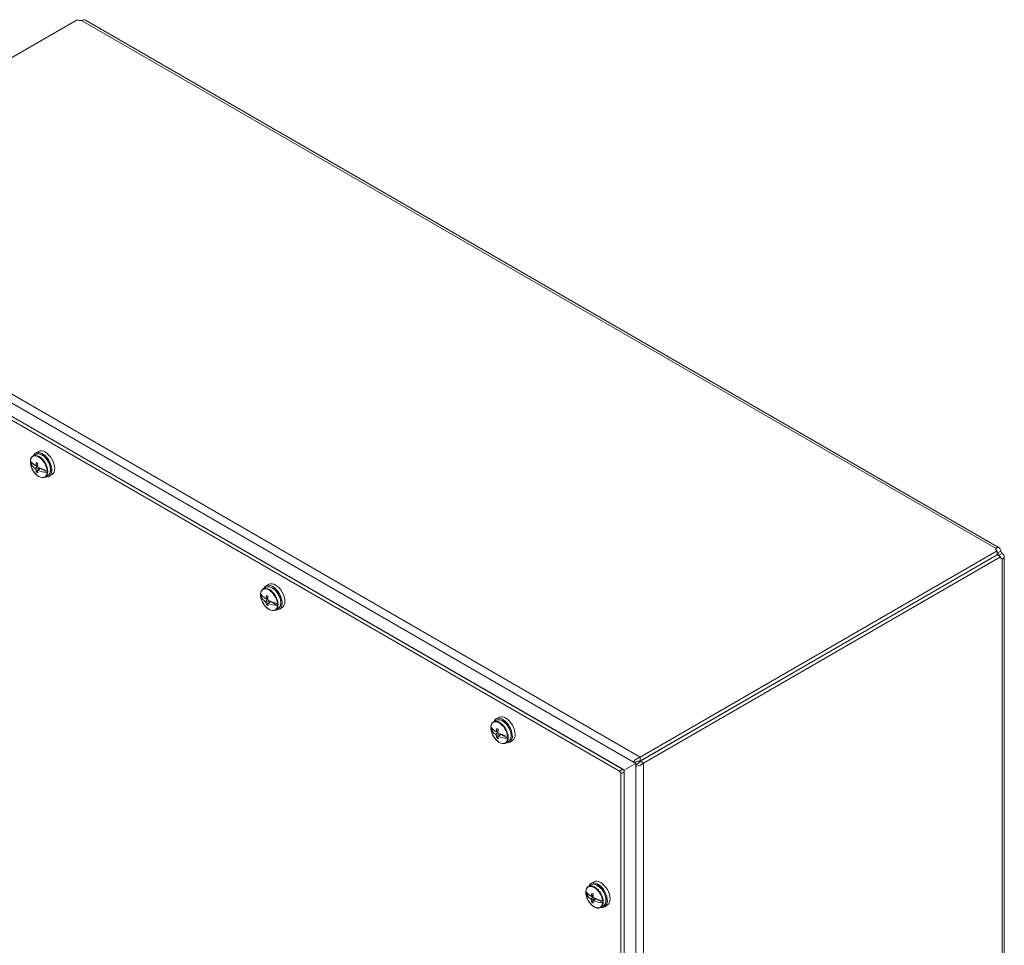
# Model space of a CAD drawing. Units: inches. Extents: x 10 to 147, y 3 to 92.
# Drawn here: x 132 to 147, y 73 to 88 of the extents above; entities that cross this region are included whole.
import ezdxf

# ---------------------------------------------------------------- set-up
doc = ezdxf.new("R2010")
doc.units = ezdxf.units.IN
doc.header["$LTSCALE"] = 9
doc.header["$MEASUREMENT"] = 0
doc.layers.add('Visible (ANSI)', color=7, linetype='Continuous', lineweight=5)
doc.layers.add('Visible Narrow (ANSI)', color=7, linetype='Continuous', lineweight=5)

msp = doc.modelspace()

# ---------------------------------------------------------------- linework, layer by layer
at = {"layer": 'Visible (ANSI)'}
for p, q in [((127.15171, 84.34633), (132.63378, 87.5114)), ((132.75992, 87.50412), (146.78964, 79.40406)), ((127.06865, 84.25731), (141.21079, 76.09235)), ((126.86165, 84.11228), (140.95959, 75.97283)), ((126.89188, 84.15525), (141.03401, 75.99028)), ((126.91398, 84.14249), (141.01192, 76.00304)), ((131.99784, 80.83874), (131.95617, 80.81468)), ((132.04276, 80.88518), (131.9975, 80.86157)), ((131.91502, 80.71168), (131.97727, 80.67573)), ((131.99182, 80.66589), (132.02073, 80.67776)), ((132.02073, 80.65064), (131.99182, 80.61788)), ((131.99328, 80.66649), (132.02073, 80.65064)), ((131.99615, 80.66767), (132.01827, 80.6549)), ((131.99988, 80.67051), (132.02717, 80.68268)), ((131.99988, 80.60453), (132.05304, 80.63233)), ((132.01827, 80.67634), (132.01785, 80.67658)), ((132.01827, 80.67634), (132.02682, 80.6801)), ((132.02073, 80.67776), (132.01827, 80.67634)), ((132.01827, 80.6549), (132.02452, 80.65887)), ((132.01827, 80.6549), (132.02073, 80.65064)), ((132.02431, 80.59042), (132.0706, 80.6244)), ((132.03187, 80.59475), (132.07052, 80.62189)), ((132.07052, 80.62189), (132.07298, 80.62331)), ((132.07052, 80.62189), (132.17623, 80.56086)), ((132.07298, 80.62331), (132.07303, 80.62335)), ((132.07298, 80.62331), (132.10015, 80.60763)), ((132.10015, 80.60763), (132.10015, 80.61237)), ((132.00617, 80.56902), (132.02501, 80.58352)), ((132.18534, 80.51398), (132.14367, 80.48992)), ((132.24802, 80.52967), (132.20494, 80.50228)), ((146.74296, 79.37228), (146.74296, 79.39541)), ((146.75865, 79.3564), (141.27658, 76.19133)), ((146.75865, 79.29598), (141.27658, 76.13091)), ((146.75915, 79.29511), (141.27708, 76.13004)), ((141.32941, 76.09983), (146.81148, 79.2649)), ((146.75865, 79.29598), (146.75865, 79.3564)), ((146.81148, 79.2649), (146.75915, 79.29511)), ((146.76506, 79.32224), (146.77291, 79.32677)), ((146.77291, 79.32677), (146.81738, 79.35245)), ((146.78509, 79.28754), (146.79294, 79.29207)), ((146.79294, 79.29207), (146.83742, 79.31775)), ((146.83742, 79.23181), (146.81738, 79.24338)), ((146.86824, 79.26791), (146.86824, 63.06779)), ((135.53337, 78.7975), (135.4917, 78.77344)), ((135.57829, 78.84394), (135.53304, 78.82033)), ((135.45055, 78.67043), (135.51281, 78.63449)), ((135.52735, 78.62465), (135.55626, 78.63651)), ((135.52881, 78.62525), (135.55626, 78.6094)), ((135.53169, 78.62643), (135.5538, 78.61366)), ((135.53542, 78.62927), (135.5627, 78.64144)), ((135.5538, 78.6351), (135.55339, 78.63534)), ((135.5538, 78.6351), (135.56236, 78.63886)), ((135.55626, 78.63651), (135.5538, 78.6351)), ((135.55626, 78.6094), (135.52735, 78.57664)), ((135.53542, 78.56329), (135.58857, 78.59108)), ((135.5417, 78.52778), (135.56055, 78.54228)), ((135.5538, 78.61366), (135.56005, 78.61763)), ((135.5538, 78.61366), (135.55626, 78.6094)), ((135.55985, 78.54918), (135.60614, 78.58316)), ((135.56741, 78.55351), (135.60606, 78.58065)), ((135.60606, 78.58065), (135.60852, 78.58207)), ((135.60606, 78.58065), (135.71177, 78.51962)), ((135.60852, 78.58207), (135.60857, 78.58211)), ((135.60852, 78.58207), (135.63568, 78.56639)), ((135.63568, 78.56639), (135.63568, 78.57113)), ((135.72087, 78.47274), (135.6792, 78.44868)), ((135.78355, 78.48843), (135.74047, 78.46104)), ((139.06891, 76.75626), (139.02723, 76.7322)), ((139.11383, 76.8027), (139.06857, 76.77909)), ((138.98609, 76.62919), (139.04834, 76.59325)), ((139.06289, 76.58341), (139.0918, 76.59527)), ((139.0918, 76.56816), (139.06289, 76.5354)), ((139.06435, 76.58401), (139.0918, 76.56816)), ((139.06722, 76.58519), (139.08934, 76.57242)), ((139.07095, 76.58803), (139.09824, 76.6002)), ((139.07095, 76.52205), (139.12411, 76.54984)), ((139.08934, 76.59385), (139.08892, 76.59409)), ((139.08934, 76.59385), (139.09789, 76.59761)), ((139.0918, 76.59527), (139.08934, 76.59385)), ((139.08934, 76.57242), (139.09558, 76.57638)), ((139.08934, 76.57242), (139.0918, 76.56816)), ((139.09538, 76.50794), (139.14167, 76.54192)), ((139.10294, 76.51227), (139.14159, 76.53941)), ((139.14159, 76.53941), (139.14405, 76.54083)), ((139.14159, 76.53941), (139.2473, 76.47838)), ((139.14405, 76.54083), (139.1441, 76.54087)), ((139.14405, 76.54083), (139.17121, 76.52515)), ((139.17121, 76.52515), (139.17121, 76.52989)), ((139.07723, 76.48654), (139.09608, 76.50103)), ((139.25641, 76.4315), (139.21473, 76.40744)), ((139.31908, 76.44718), (139.27601, 76.41979)), ((141.21079, 76.09235), (141.03401, 75.99028)), ((141.21096, 76.1138), (141.19229, 76.10303)), ((141.21079, 76.09235), (141.21079, 60.62953)), ((141.22946, 76.08176), (141.21079, 76.07098)), ((141.27658, 76.19133), (141.27658, 76.13091)), ((141.27708, 76.13004), (141.32941, 76.09983)), ((140.98169, 75.93456), (140.98169, 59.65566)), ((141.03401, 75.99028), (141.03401, 60.52747)), ((141.03401, 75.96477), (141.03401, 59.68587)), ((140.57224, 74.27666), (140.52698, 74.25305)), ((140.4445, 74.10316), (140.50675, 74.06721)), ((140.52731, 74.23022), (140.48564, 74.20616)), ((140.5213, 74.05737), (140.5502, 74.06924)), ((140.5502, 74.04213), (140.5213, 74.00936)), ((140.52276, 74.05797), (140.5502, 74.04213)), ((140.52563, 74.05915), (140.54774, 74.04638)), ((140.52936, 74.06199), (140.55665, 74.07416)), ((140.52936, 73.99601), (140.58251, 74.02381)), ((140.53564, 73.96051), (140.55449, 73.975)), ((140.54774, 74.06782), (140.54733, 74.06806)), ((140.54774, 74.06782), (140.5563, 74.07158)), ((140.5502, 74.06924), (140.54774, 74.06782)), ((140.54774, 74.04638), (140.55399, 74.05035)), ((140.54774, 74.04638), (140.5502, 74.04213)), ((140.55379, 73.98191), (140.60008, 74.01588)), ((140.56135, 73.98623), (140.6, 74.01338)), ((140.6, 74.01338), (140.60246, 74.0148)), ((140.6, 74.01338), (140.70571, 73.95234)), ((140.60246, 74.0148), (140.60251, 74.01483)), ((140.60246, 74.0148), (140.62962, 73.99911)), ((140.62962, 73.99911), (140.62962, 74.00386)), ((140.71481, 73.90546), (140.67314, 73.8814)), ((140.77749, 73.92115), (140.73441, 73.89376))]:
    msp.add_line(p, q, dxfattribs=at)
for centre, major_axis, ratio, start_param, end_param in [((132.68131, 87.54107), (-0.07, 0), 0.57735027, 0.82424678, 1.86104194), ((132.14285, 80.70596), (0.10266, -0.17781), 0.57735027, 0.02469522, 3.11689743), ((132.04563, 80.64983), (-0.09272, 0.1606), 0.57735027, 0.70075387, 0.87504393), ((132.09866, 80.68044), (0.10375, -0.1797), 0.57735027, 5.84052296, 9.86744031), ((132.26298, 80.72162), (-0.36128, 0.07393), 0.40824829, 0.37136538, 0.80920137), ((132.26298, 80.82901), (-0.3562, -0.09544), 0.70710678, 0.10076796, 0.53860396), ((132.27187, 80.78985), (-0.33721, -0.16384), 0.05031939, 5.6258586, 5.6674622), ((132.27187, 80.78045), (0.18746, -0.32468), 0.86370896, 4.71442849, 4.75603209), ((132.28524, 80.77576), (-0.21239, -0.30868), 0.62547267, 5.30937187, 5.43734904), ((132.28524, 80.77576), (-0.21239, -0.30868), 0.62547267, 5.65344834, 5.78142552), ((132.27367, 80.77388), (-0.36727, 0.07516), 0.40824829, 0.84189083, 0.93026342), ((132.26375, 80.78817), (0.16336, 0.3372), 0.52483389, 2.08018111, 2.20815828), ((132.28001, 80.78515), (-0.18746, 0.32468), 0.76307017, 1.52715322, 1.56875682), ((132.28001, 80.77575), (0.3105, 0.21011), 0.05031939, 3.71163314, 3.75323674), ((132.26375, 80.78817), (0.16336, 0.3372), 0.52483389, 2.42425758, 2.55223476), ((132.26298, 80.72162), (-0.36128, 0.07393), 0.40824829, 0.96295288, 1.40078887), ((132.26298, 80.82901), (0.3562, 0.09544), 0.70710678, 3.83394812, 4.27178411), ((132.04563, 80.64983), (0.09272, -0.1606), 0.57735027, 0.69575239, 0.87504393), ((132.27367, 80.78909), (0.3621, 0.09703), 0.70710678, 3.71288606, 3.80125866), ((146.81003, 79.38385), (-0.07, 0), 0.57735027, 5.9929397, 7.02973486), ((146.80861, 79.32425), (-0.035, 0.06062), 0.57735027, 1.28055072, 1.86104194), ((146.86094, 79.29568), (-0.035, -0.06062), 0.57735027, 5.53663576, 6.57343092), ((146.86094, 79.35446), (0.035, -0.06062), 0.57735027, 4.42214337, 5.00263459), ((135.63419, 78.6392), (0.10375, -0.1797), 0.57735027, 5.84052296, 9.86744031), ((135.67839, 78.66472), (0.10266, -0.17781), 0.57735027, 0.02469522, 3.11689743), ((135.58116, 78.60858), (-0.09272, 0.1606), 0.57735027, 0.70075387, 0.87504393), ((135.79851, 78.68038), (-0.36128, 0.07393), 0.40824829, 0.37136538, 0.80920137), ((135.79851, 78.78776), (-0.3562, -0.09544), 0.70710678, 0.10076796, 0.53860396), ((135.8074, 78.74861), (-0.33721, -0.16384), 0.05031939, 5.6258586, 5.6674622), ((135.82077, 78.73452), (-0.21239, -0.30868), 0.62547267, 5.30937187, 5.43734904), ((135.80921, 78.73264), (-0.36727, 0.07516), 0.40824829, 0.84189083, 0.93026342), ((135.79929, 78.74692), (0.16336, 0.3372), 0.52483389, 2.08018111, 2.20815828), ((135.8074, 78.73921), (0.18746, -0.32468), 0.86370896, 4.71442849, 4.75603209), ((135.82077, 78.73452), (-0.21239, -0.30868), 0.62547267, 5.65344834, 5.78142552), ((135.80921, 78.74785), (0.3621, 0.09703), 0.70710678, 3.71288606, 3.80125866), ((135.81554, 78.74391), (-0.18746, 0.32468), 0.76307017, 1.52715322, 1.56875682), ((135.81554, 78.7345), (0.3105, 0.21011), 0.05031939, 3.71163314, 3.75323674), ((135.79929, 78.74692), (0.16336, 0.3372), 0.52483389, 2.42425758, 2.55223476), ((135.79851, 78.68038), (-0.36128, 0.07393), 0.40824829, 0.96295288, 1.40078887), ((135.79851, 78.78776), (0.3562, 0.09544), 0.70710678, 3.83394812, 4.27178411), ((135.58116, 78.60858), (0.09272, -0.1606), 0.57735027, 0.69575239, 0.87504393), ((139.21392, 76.62348), (0.10266, -0.17781), 0.57735027, 0.02469522, 3.11689743), ((139.11669, 76.56734), (-0.09272, 0.1606), 0.57735027, 0.70075387, 0.87504393), ((139.16973, 76.59796), (0.10375, -0.1797), 0.57735027, 5.84052296, 9.86744031), ((139.33404, 76.63914), (-0.36128, 0.07393), 0.40824829, 0.37136538, 0.80920137), ((139.33404, 76.74652), (-0.3562, -0.09544), 0.70710678, 0.10076796, 0.53860396), ((139.34294, 76.70737), (-0.33721, -0.16384), 0.05031939, 5.6258586, 5.6674622), ((139.34294, 76.69796), (0.18746, -0.32468), 0.86370896, 4.71442849, 4.75603209), ((139.35631, 76.69328), (-0.21239, -0.30868), 0.62547267, 5.30937187, 5.43734904), ((139.35631, 76.69328), (-0.21239, -0.30868), 0.62547267, 5.65344834, 5.78142552), ((139.34474, 76.6914), (-0.36727, 0.07516), 0.40824829, 0.84189083, 0.93026342), ((139.33482, 76.70568), (0.16336, 0.3372), 0.52483389, 2.08018111, 2.20815828), ((139.35108, 76.70266), (-0.18746, 0.32468), 0.76307017, 1.52715322, 1.56875682), ((139.35108, 76.69326), (0.3105, 0.21011), 0.05031939, 3.71163314, 3.75323674), ((139.33482, 76.70568), (0.16336, 0.3372), 0.52483389, 2.42425758, 2.55223476), ((139.33404, 76.63914), (-0.36128, 0.07393), 0.40824829, 0.96295288, 1.40078887), ((139.33404, 76.74652), (0.3562, 0.09544), 0.70710678, 3.83394812, 4.27178411), ((139.11669, 76.56734), (0.09272, -0.1606), 0.57735027, 0.69575239, 0.87504393), ((139.34474, 76.70661), (0.3621, 0.09703), 0.70710678, 3.71288606, 3.80125866), ((140.95959, 75.94732), (0.01563, -0.02706), 0.57735027, 0.78539816, 2.35619449), ((141.01192, 75.97753), (-0.01563, 0.02706), 0.57735027, 3.92699082, 5.49778714), ((140.62813, 74.07193), (0.10375, -0.1797), 0.57735027, 5.84052296, 9.86744031), ((140.67233, 74.09744), (0.10266, -0.17781), 0.57735027, 0.02469522, 3.11689743), ((140.5751, 74.04131), (-0.09272, 0.1606), 0.57735027, 0.70075387, 0.87504393), ((140.79245, 74.1131), (-0.36128, 0.07393), 0.40824829, 0.37136538, 0.80920137), ((140.79245, 74.22049), (-0.3562, -0.09544), 0.70710678, 0.10076796, 0.53860396), ((140.81471, 74.16724), (-0.21239, -0.30868), 0.62547267, 5.30937187, 5.43734904), ((140.80315, 74.16536), (-0.36727, 0.07516), 0.40824829, 0.84189083, 0.93026342), ((140.79323, 74.17965), (0.16336, 0.3372), 0.52483389, 2.08018111, 2.20815828), ((140.80134, 74.18133), (-0.33721, -0.16384), 0.05031939, 5.6258586, 5.6674622), ((140.80134, 74.17193), (0.18746, -0.32468), 0.86370896, 4.71442849, 4.75603209), ((140.81471, 74.16724), (-0.21239, -0.30868), 0.62547267, 5.65344834, 5.78142552), ((140.80315, 74.18057), (0.3621, 0.09703), 0.70710678, 3.71288606, 3.80125866), ((140.80949, 74.17663), (-0.18746, 0.32468), 0.76307017, 1.52715322, 1.56875682), ((140.80949, 74.16723), (0.3105, 0.21011), 0.05031939, 3.71163314, 3.75323674), ((140.79323, 74.17965), (0.16336, 0.3372), 0.52483389, 2.42425758, 2.55223476), ((140.79245, 74.1131), (-0.36128, 0.07393), 0.40824829, 0.96295288, 1.40078887), ((140.79245, 74.22049), (0.3562, 0.09544), 0.70710678, 3.83394812, 4.27178411), ((140.5751, 74.04131), (0.09272, -0.1606), 0.57735027, 0.69575239, 0.87504393)]:
    msp.add_ellipse(centre, major_axis=major_axis, ratio=ratio, start_param=start_param, end_param=end_param, dxfattribs=at)
for points, knots in [([(132.75989, 87.5041), (132.75865, 87.50484), (132.75735, 87.5055), (132.75598, 87.50609), (132.74167, 87.51219), (132.7212, 87.50971), (132.70135, 87.50234)], [0, 0, 0, 0, 0.043253709, 0.043253709, 0.043253709, 0.495152554, 0.495152554, 0.495152554, 0.495152554]), ([(131.91496, 80.73844), (131.91495, 80.73836), (131.91495, 80.73828), (131.91497, 80.73784), (131.91511, 80.73741), (131.91537, 80.73699)], [0.01822201491, 0.01822201491, 0.01822201491, 0.01822201491, 0.01963836599, 0.01963836599, 0.02628454997, 0.02628454997, 0.02628454997, 0.02628454997]), ([(131.91496, 80.73844), (131.91552, 80.74526), (131.91652, 80.75183), (131.91939, 80.76438), (131.92127, 80.77035), (131.92593, 80.78156), (131.9287, 80.78681), (131.93512, 80.79644), (131.93877, 80.80082), (131.94689, 80.80855), (131.95136, 80.81191), (131.95617, 80.81468)], [3.232436736, 3.232436736, 3.232436736, 3.232436736, 3.371347552, 3.371347552, 3.510258368, 3.510258368, 3.649169184, 3.649169184, 3.788080001, 3.788080001, 3.926990817, 3.926990817, 3.926990817, 3.926990817]), ([(132.18534, 80.51398), (132.19537, 80.51977), (132.20388, 80.52811), (132.21736, 80.54912), (132.22212, 80.56201), (132.22748, 80.59141), (132.22781, 80.60813), (132.22385, 80.64332), (132.21952, 80.6618), (132.20671, 80.69853), (132.19825, 80.71678), (132.17808, 80.75129), (132.16638, 80.76755), (132.14083, 80.79654), (132.12697, 80.80925), (132.09833, 80.82984), (132.08355, 80.83769), (132.0545, 80.84741), (132.0402, 80.84934), (132.01641, 80.84688), (132.00657, 80.84378), (131.99784, 80.83874)], [5.49778714, 5.49778714, 5.49778714, 5.49778714, 5.78776509, 5.78776509, 6.094959, 6.094959, 6.42127278, 6.42127278, 6.75023327, 6.75023327, 7.07771274, 7.07771274, 7.40454031, 7.40454031, 7.73209073, 7.73209073, 8.06109869, 8.06109869, 8.38683548, 8.38683548, 8.6393798, 8.6393798, 8.6393798, 8.6393798]), ([(131.91537, 80.70871), (131.91511, 80.70932), (131.91497, 80.71001), (131.91494, 80.71096), (131.91496, 80.71131), (131.91502, 80.71168)], [0.1271308338, 0.1271308338, 0.1271308338, 0.1271308338, 0.1337770178, 0.1337770178, 0.1372586302, 0.1372586302, 0.1372586302, 0.1372586302]), ([(132.14367, 80.48992), (132.13364, 80.48413), (132.12216, 80.48092), (132.09722, 80.47976), (132.08368, 80.48208), (132.05554, 80.49214), (132.04089, 80.50021), (132.0124, 80.52124), (131.99856, 80.53423), (131.97316, 80.56369), (131.96158, 80.58014), (131.94178, 80.61486), (131.93355, 80.63312), (131.92122, 80.66975), (131.91713, 80.6881), (131.91523, 80.7072), (131.91509, 80.70879), (131.91497, 80.71037)], [0.78539816, 0.78539816, 0.78539816, 0.78539816, 1.07537611, 1.07537611, 1.38257002, 1.38257002, 1.7088838, 1.7088838, 2.03784429, 2.03784429, 2.36532376, 2.36532376, 2.69215133, 2.69215133, 3.01970175, 3.01970175, 3.04947858, 3.04947858, 3.04947858, 3.04947858]), ([(132.1721, 80.58876), (132.173, 80.58851), (132.17397, 80.5883), (132.17527, 80.58809), (132.17575, 80.58803), (132.17623, 80.58798)], [0.1271308338, 0.1271308338, 0.1271308338, 0.1271308338, 0.1337770178, 0.1337770178, 0.1372586302, 0.1372586302, 0.1372586302, 0.1372586302]), ([(132.17623, 80.56086), (132.17575, 80.56075), (132.17527, 80.56066), (132.17397, 80.56048), (132.173, 80.56043), (132.1721, 80.56048)], [0.0161567536, 0.0161567536, 0.0161567536, 0.0161567536, 0.019638366, 0.019638366, 0.02628455, 0.02628455, 0.02628455, 0.02628455]), ([(146.74296, 79.39541), (146.75816, 79.40907), (146.77848, 79.41276), (146.79331, 79.40163), (146.80575, 79.39229), (146.81384, 79.37332), (146.81738, 79.35245)], [2.646440099, 2.646440099, 2.646440099, 2.646440099, 3.184846362, 3.184846362, 3.184846362, 3.636745208, 3.636745208, 3.636745208, 3.636745208]), ([(146.79201, 79.27614), (146.79201, 79.27614), (146.79201, 79.27615), (146.79201, 79.27615), (146.79037, 79.27966), (146.78791, 79.28353), (146.78509, 79.28754)], [1.802873213, 1.802873213, 1.802873213, 1.802873213, 1.802999474, 1.802999474, 1.802999474, 2.065948881, 2.065948881, 2.065948881, 2.065948881]), ([(146.83742, 79.31775), (146.85684, 79.30166), (146.8702, 79.28115), (146.86797, 79.26363), (146.8661, 79.24892), (146.85372, 79.23713), (146.83742, 79.23181)], [-2.065948881, -2.065948881, -2.065948881, -2.065948881, -1.527542618, -1.527542618, -1.527542618, -1.075643772, -1.075643772, -1.075643772, -1.075643772]), ([(135.45049, 78.6972), (135.45105, 78.70402), (135.45205, 78.71059), (135.45493, 78.72313), (135.45681, 78.72911), (135.46146, 78.74032), (135.46423, 78.74557), (135.47066, 78.7552), (135.47431, 78.75958), (135.48243, 78.76731), (135.4869, 78.77067), (135.4917, 78.77344)], [3.232436736, 3.232436736, 3.232436736, 3.232436736, 3.371347552, 3.371347552, 3.510258368, 3.510258368, 3.649169184, 3.649169184, 3.788080001, 3.788080001, 3.926990817, 3.926990817, 3.926990817, 3.926990817]), ([(135.72087, 78.47274), (135.7309, 78.47853), (135.73942, 78.48687), (135.75289, 78.50788), (135.75765, 78.52077), (135.76302, 78.55017), (135.76335, 78.56689), (135.75939, 78.60208), (135.75505, 78.62056), (135.74224, 78.65729), (135.73379, 78.67553), (135.71362, 78.71004), (135.70192, 78.72631), (135.67636, 78.7553), (135.66251, 78.76801), (135.63387, 78.7886), (135.61908, 78.79645), (135.59003, 78.80617), (135.57573, 78.8081), (135.55194, 78.80564), (135.54211, 78.80254), (135.53337, 78.7975)], [5.49778714, 5.49778714, 5.49778714, 5.49778714, 5.78776509, 5.78776509, 6.094959, 6.094959, 6.42127278, 6.42127278, 6.75023327, 6.75023327, 7.07771274, 7.07771274, 7.40454031, 7.40454031, 7.73209073, 7.73209073, 8.06109869, 8.06109869, 8.38683548, 8.38683548, 8.6393798, 8.6393798, 8.6393798, 8.6393798]), ([(135.45049, 78.6972), (135.45048, 78.69712), (135.45048, 78.69704), (135.4505, 78.6966), (135.45064, 78.69617), (135.4509, 78.69575)], [0.01822201491, 0.01822201491, 0.01822201491, 0.01822201491, 0.01963836599, 0.01963836599, 0.02628454997, 0.02628454997, 0.02628454997, 0.02628454997]), ([(135.4509, 78.66747), (135.45064, 78.66808), (135.4505, 78.66877), (135.45048, 78.66972), (135.4505, 78.67007), (135.45055, 78.67043)], [0.1271308338, 0.1271308338, 0.1271308338, 0.1271308338, 0.1337770178, 0.1337770178, 0.1372586302, 0.1372586302, 0.1372586302, 0.1372586302]), ([(135.6792, 78.44868), (135.66917, 78.44289), (135.65769, 78.43968), (135.63275, 78.43852), (135.61922, 78.44084), (135.59107, 78.4509), (135.57642, 78.45897), (135.54793, 78.47999), (135.5341, 78.49299), (135.50869, 78.52245), (135.49712, 78.53889), (135.47731, 78.57362), (135.46908, 78.59188), (135.45675, 78.62851), (135.45267, 78.64686), (135.45076, 78.66596), (135.45062, 78.66755), (135.4505, 78.66912)], [0.78539816, 0.78539816, 0.78539816, 0.78539816, 1.07537611, 1.07537611, 1.38257002, 1.38257002, 1.7088838, 1.7088838, 2.03784429, 2.03784429, 2.36532376, 2.36532376, 2.69215133, 2.69215133, 3.01970175, 3.01970175, 3.04947858, 3.04947858, 3.04947858, 3.04947858]), ([(135.70764, 78.54752), (135.70853, 78.54727), (135.7095, 78.54706), (135.71081, 78.54685), (135.71129, 78.54679), (135.71177, 78.54673)], [0.1271308338, 0.1271308338, 0.1271308338, 0.1271308338, 0.1337770178, 0.1337770178, 0.1372586302, 0.1372586302, 0.1372586302, 0.1372586302]), ([(135.71177, 78.51962), (135.71129, 78.51951), (135.71081, 78.51942), (135.7095, 78.51923), (135.70853, 78.51919), (135.70764, 78.51924)], [0.0161567536, 0.0161567536, 0.0161567536, 0.0161567536, 0.019638366, 0.019638366, 0.02628455, 0.02628455, 0.02628455, 0.02628455]), ([(138.98602, 76.65596), (138.98659, 76.66277), (138.98758, 76.66935), (138.99046, 76.68189), (138.99234, 76.68786), (138.99699, 76.69908), (138.99977, 76.70433), (139.00619, 76.71396), (139.00984, 76.71834), (139.01796, 76.72607), (139.02243, 76.72943), (139.02723, 76.7322)], [3.232436736, 3.232436736, 3.232436736, 3.232436736, 3.371347552, 3.371347552, 3.510258368, 3.510258368, 3.649169184, 3.649169184, 3.788080001, 3.788080001, 3.926990817, 3.926990817, 3.926990817, 3.926990817]), ([(138.98602, 76.65596), (138.98602, 76.65588), (138.98602, 76.6558), (138.98604, 76.65535), (138.98617, 76.65492), (138.98644, 76.65451)], [0.01822201491, 0.01822201491, 0.01822201491, 0.01822201491, 0.01963836599, 0.01963836599, 0.02628454997, 0.02628454997, 0.02628454997, 0.02628454997]), ([(139.25641, 76.4315), (139.26643, 76.43729), (139.27495, 76.44562), (139.28843, 76.46664), (139.29319, 76.47952), (139.29855, 76.50893), (139.29888, 76.52565), (139.29492, 76.56084), (139.29059, 76.57932), (139.27778, 76.61605), (139.26932, 76.63429), (139.24915, 76.6688), (139.23745, 76.68507), (139.21189, 76.71405), (139.19804, 76.72677), (139.1694, 76.74736), (139.15462, 76.75521), (139.12557, 76.76493), (139.11127, 76.76686), (139.08748, 76.7644), (139.07764, 76.7613), (139.06891, 76.75626)], [5.49778714, 5.49778714, 5.49778714, 5.49778714, 5.78776509, 5.78776509, 6.094959, 6.094959, 6.42127278, 6.42127278, 6.75023327, 6.75023327, 7.07771274, 7.07771274, 7.40454031, 7.40454031, 7.73209073, 7.73209073, 8.06109869, 8.06109869, 8.38683548, 8.38683548, 8.6393798, 8.6393798, 8.6393798, 8.6393798]), ([(138.98644, 76.62622), (138.98617, 76.62684), (138.98604, 76.62753), (138.98601, 76.62848), (138.98603, 76.62883), (138.98609, 76.62919)], [0.1271308338, 0.1271308338, 0.1271308338, 0.1271308338, 0.1337770178, 0.1337770178, 0.1372586302, 0.1372586302, 0.1372586302, 0.1372586302]), ([(139.21473, 76.40744), (139.2047, 76.40165), (139.19323, 76.39844), (139.16829, 76.39728), (139.15475, 76.3996), (139.12661, 76.40966), (139.11196, 76.41773), (139.08347, 76.43875), (139.06963, 76.45175), (139.04422, 76.48121), (139.03265, 76.49765), (139.01285, 76.53237), (139.00462, 76.55064), (138.99229, 76.58727), (138.9882, 76.60562), (138.98629, 76.62472), (138.98615, 76.62631), (138.98603, 76.62788)], [0.78539816, 0.78539816, 0.78539816, 0.78539816, 1.07537611, 1.07537611, 1.38257002, 1.38257002, 1.7088838, 1.7088838, 2.03784429, 2.03784429, 2.36532376, 2.36532376, 2.69215133, 2.69215133, 3.01970175, 3.01970175, 3.04947858, 3.04947858, 3.04947858, 3.04947858]), ([(139.24317, 76.50628), (139.24407, 76.50603), (139.24503, 76.50582), (139.24634, 76.50561), (139.24682, 76.50554), (139.2473, 76.50549)], [0.1271308338, 0.1271308338, 0.1271308338, 0.1271308338, 0.1337770178, 0.1337770178, 0.1372586302, 0.1372586302, 0.1372586302, 0.1372586302]), ([(139.2473, 76.47838), (139.24682, 76.47827), (139.24634, 76.47818), (139.24503, 76.47799), (139.24407, 76.47794), (139.24317, 76.478)], [0.0161567536, 0.0161567536, 0.0161567536, 0.0161567536, 0.019638366, 0.019638366, 0.02628455, 0.02628455, 0.02628455, 0.02628455]), ([(141.27658, 76.19133), (141.24139, 76.18139), (141.20671, 76.15444), (141.18483, 76.12584), (141.18146, 76.12144), (141.17839, 76.11703), (141.17562, 76.11266)], [0, 0, 0, 0, 1.0563308, 1.0563308, 1.0563308, 1.21873014, 1.21873014, 1.21873014, 1.21873014]), ([(141.21087, 76.05187), (141.23333, 76.0529), (141.25935, 76.05835), (141.28315, 76.06909), (141.30054, 76.07693), (141.31664, 76.08741), (141.32941, 76.09983)], [0.35206618, 0.35206618, 0.35206618, 0.35206618, 1.0563308, 1.0563308, 1.0563308, 1.57079633, 1.57079633, 1.57079633, 1.57079633]), ([(141.27658, 76.13091), (141.25387, 76.13185), (141.23182, 76.12327), (141.21817, 76.1174), (141.21805, 76.11735), (141.21792, 76.1173), (141.2178, 76.11724)], [0, 0, 0, 0, 1.43101098, 1.43101098, 1.43101098, 1.44412002, 1.44412002, 1.44412002, 1.44412002]), ([(141.27708, 76.13004), (141.26654, 76.1099), (141.24809, 76.09509), (141.23618, 76.08621), (141.23607, 76.08613), (141.23596, 76.08605), (141.23586, 76.08597)], [0, 0, 0, 0, 1.43101098, 1.43101098, 1.43101098, 1.44412002, 1.44412002, 1.44412002, 1.44412002]), ([(140.71481, 73.90546), (140.72484, 73.91125), (140.73336, 73.91959), (140.74684, 73.94061), (140.7516, 73.95349), (140.75696, 73.98289), (140.75729, 73.99961), (140.75333, 74.0348), (140.74899, 74.05328), (140.73618, 74.09001), (140.72773, 74.10826), (140.70756, 74.14277), (140.69586, 74.15903), (140.6703, 74.18802), (140.65645, 74.20073), (140.62781, 74.22132), (140.61303, 74.22917), (140.58397, 74.2389), (140.56968, 74.24082), (140.54588, 74.23836), (140.53605, 74.23526), (140.52731, 74.23022)], [2.35619449, 2.35619449, 2.35619449, 2.35619449, 2.64617244, 2.64617244, 2.95336635, 2.95336635, 3.27968013, 3.27968013, 3.60864062, 3.60864062, 3.93612009, 3.93612009, 4.26294766, 4.26294766, 4.59049808, 4.59049808, 4.91950604, 4.91950604, 5.24524283, 5.24524283, 5.49778714, 5.49778714, 5.49778714, 5.49778714]), ([(140.44443, 74.12992), (140.44442, 74.12984), (140.44442, 74.12976), (140.44444, 74.12932), (140.44458, 74.12889), (140.44485, 74.12847)], [0.01822201491, 0.01822201491, 0.01822201491, 0.01822201491, 0.01963836599, 0.01963836599, 0.02628454997, 0.02628454997, 0.02628454997, 0.02628454997]), ([(140.44485, 74.10019), (140.44458, 74.1008), (140.44444, 74.10149), (140.44442, 74.10244), (140.44444, 74.1028), (140.4445, 74.10316)], [0.1271308338, 0.1271308338, 0.1271308338, 0.1271308338, 0.1337770178, 0.1337770178, 0.1372586302, 0.1372586302, 0.1372586302, 0.1372586302]), ([(140.44443, 74.12992), (140.44499, 74.13674), (140.44599, 74.14331), (140.44887, 74.15586), (140.45075, 74.16183), (140.4554, 74.17305), (140.45817, 74.17829), (140.4646, 74.18792), (140.46825, 74.1923), (140.47637, 74.20004), (140.48084, 74.20339), (140.48564, 74.20616)], [0.090844082, 0.090844082, 0.090844082, 0.090844082, 0.229754898, 0.229754898, 0.368665715, 0.368665715, 0.507576531, 0.507576531, 0.646487347, 0.646487347, 0.785398163, 0.785398163, 0.785398163, 0.785398163]), ([(140.67314, 73.8814), (140.66311, 73.87561), (140.65164, 73.87241), (140.6267, 73.87124), (140.61316, 73.87356), (140.58501, 73.88362), (140.57037, 73.89169), (140.54187, 73.91272), (140.52804, 73.92571), (140.50263, 73.95517), (140.49106, 73.97162), (140.47126, 74.00634), (140.46302, 74.0246), (140.4507, 74.06123), (140.44661, 74.07959), (140.4447, 74.09868), (140.44456, 74.10027), (140.44444, 74.10185)], [3.92699082, 3.92699082, 3.92699082, 3.92699082, 4.21696877, 4.21696877, 4.52416268, 4.52416268, 4.85047645, 4.85047645, 5.17943694, 5.17943694, 5.50691641, 5.50691641, 5.83374399, 5.83374399, 6.1612944, 6.1612944, 6.19107123, 6.19107123, 6.19107123, 6.19107123]), ([(140.70158, 73.98024), (140.70247, 73.97999), (140.70344, 73.97979), (140.70475, 73.97957), (140.70523, 73.97951), (140.70571, 73.97946)], [0.1271308338, 0.1271308338, 0.1271308338, 0.1271308338, 0.1337770178, 0.1337770178, 0.1372586302, 0.1372586302, 0.1372586302, 0.1372586302]), ([(140.70571, 73.95234), (140.70523, 73.95223), (140.70475, 73.95214), (140.70344, 73.95196), (140.70247, 73.95191), (140.70158, 73.95196)], [0.0161567536, 0.0161567536, 0.0161567536, 0.0161567536, 0.019638366, 0.019638366, 0.02628455, 0.02628455, 0.02628455, 0.02628455])]:
    msp.add_open_spline(points, degree=3, knots=knots, dxfattribs=at)
for points in [[(146.76506, 79.32224), (146.76299, 79.32668), (146.76074, 79.33061), (146.75847, 79.33371)], [(141.2178, 76.11724), (141.21541, 76.11622), (141.21311, 76.11505), (141.21096, 76.1138)], [(141.22946, 76.08176), (141.23161, 76.083), (141.23377, 76.08441), (141.23586, 76.08597)]]:
    msp.add_open_spline(points, degree=3, dxfattribs=at)
at = {"layer": 'Visible Narrow (ANSI)'}
for p, q in [((146.74296, 79.39541), (132.70135, 87.50234)), ((127.15171, 84.34633), (141.27658, 76.19133)), ((146.76506, 79.32224), (146.75865, 79.32593)), ((146.78509, 79.28014), (146.78509, 79.28754)), ((146.83742, 63.01795), (146.83742, 79.23181)), ((141.32941, 76.09983), (141.32941, 59.78983)), ((141.01192, 76.00304), (140.95959, 75.97283)), ((140.98169, 75.93456), (141.03401, 75.96477))]:
    msp.add_line(p, q, dxfattribs=at)
for centre, major_axis, start_param, end_param in [((132.04374, 80.64873), (-0.09118, 0.15793), 4.02210086, 6.97347343), ((132.04992, 80.6523), (0.09375, -0.16238), 0, 3.14159265), ((132.09159, 80.67636), (-0.09375, 0.16238), 3.14159265, 6.28318531), ((132.04374, 80.64873), (0.09118, -0.15793), 4.02210086, 6.97347343), ((135.57927, 78.60749), (-0.09118, 0.15793), 4.02210086, 6.97347343), ((135.58545, 78.61106), (0.09375, -0.16238), 0, 3.14159265), ((135.62712, 78.63512), (-0.09375, 0.16238), 3.14159265, 6.28318531), ((135.57927, 78.60749), (0.09118, -0.15793), 4.02210086, 6.97347343), ((139.1148, 76.56625), (-0.09118, 0.15793), 4.02210086, 6.97347343), ((139.12098, 76.56982), (0.09375, -0.16238), 0, 3.14159265), ((139.16266, 76.59388), (-0.09375, 0.16238), 3.14159265, 6.28318531), ((139.1148, 76.56625), (0.09118, -0.15793), 4.02210086, 6.97347343), ((140.57939, 74.04378), (0.09375, -0.16238), 0, 3.14159265), ((140.62106, 74.06784), (-0.09375, 0.16238), 3.14159265, 6.28318531), ((140.57321, 74.04022), (-0.09118, 0.15793), 4.02210086, 6.97347343), ((140.57321, 74.04022), (0.09118, -0.15793), 4.02210086, 6.97347343)]:
    msp.add_ellipse(centre, major_axis=major_axis, ratio=0.57735027, start_param=start_param, end_param=end_param, dxfattribs=at)

doc.saveas('drawing.dxf')
